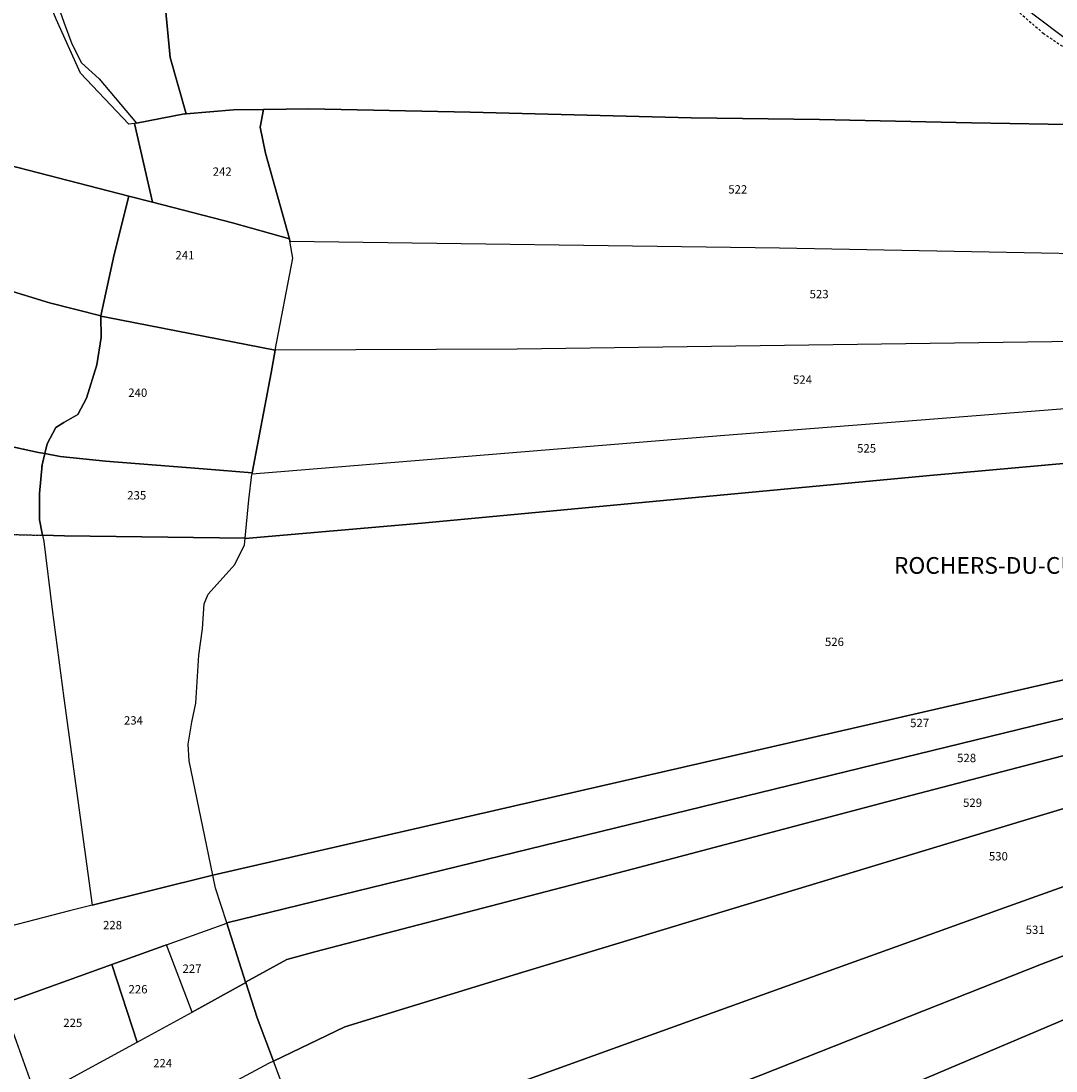
# Model space of a CAD drawing. Units: metres. Extents: x 1038205 to 1042219, y 6305895 to 6310317.
# Drawn here: x 1040600 to 1040848, y 6308834 to 6309086 of the extents above; entities that cross this region are included whole.
import ezdxf
from ezdxf.enums import TextEntityAlignment as Align

# ---------------------------------------------------------------- set-up
doc = ezdxf.new("R2010")
doc.units = ezdxf.units.M
doc.linetypes.add('TOPO1', pattern=[1, 0.6, -0.4])
doc.linetypes.add('TOPO4', pattern=[0.8, 0.5, -0.3])
for name, color, linetype in [('ig_cad_detail_lineaire', 252, 'TOPO1'), ('ig_cad_lieudit_texte', 210, 'CONTINUOUS'), ('ig_cad_parcel', 3, 'CONTINUOUS'), ('ig_cad_parcel_num', 3, 'CONTINUOUS'), ('ig_cad_sfisc', 2, 'TOPO4')]:
    doc.layers.add(name, color=color, linetype=linetype)
doc.styles.add('Times New Roman', font='times.ttf')

msp = doc.modelspace()

# ---------------------------------------------------------------- linework, layer by layer
at = {"layer": 'ig_cad_detail_lineaire'}
msp.add_lwpolyline([(1040849.41, 6309124.13), (1040841.84, 6309122.64), (1040832.51, 6309120.73), (1040826.1, 6309117.08), (1040824.49, 6309114.52), (1040825.55, 6309106.05), (1040827.89, 6309099.13), (1040829.65, 6309096.03), (1040845.08, 6309082.72), (1040863.59, 6309070.16)], dxfattribs=at)
at = {"layer": 'ig_cad_parcel'}
for points in [[(1040859.37, 6309074.62), (1040842.64, 6309087.28), (1040830.84, 6309097.72), (1040832.28, 6309110.56), (1040832.29, 6309110.65), (1040836.06, 6309133.96), (1040838.47, 6309149.87), (1040839.38, 6309158.66), (1040840.93, 6309164.06), (1040844.63, 6309175.87), (1040846.77, 6309181.47), (1040847.41, 6309186.59), (1040851.42, 6309182.93)], [(1040633.12, 6309107.91), (1040636.05, 6309076.84), (1040639.9, 6309063.38), (1040651.28, 6309064.34), (1040658.43, 6309064.42), (1040669.26, 6309064.56), (1040707.92, 6309063.75), (1040760.82, 6309062.44), (1040791.53, 6309062), (1040827.97, 6309061.19), (1040873.87, 6309060.4)], [(1040859.37, 6309074.62), (1040842.64, 6309087.28)], [(1040591.17, 6308962.81), (1040605.52, 6308962.43), (1040604.84, 6308966.12), (1040604.81, 6308972.47), (1040605.44, 6308979.31), (1040606.06, 6308981.98), (1040604.58, 6308982.23), (1040587.24, 6308986.03)]]:
    msp.add_lwpolyline(points, dxfattribs=at)
for points in [[(1040619.05, 6309128.8), (1040601.67, 6309102.95), (1040601.97, 6309101.87), (1040606.05, 6309096.84), (1040607.54, 6309094.08), (1040610.92, 6309084.45), (1040612.55, 6309080.17), (1040614.83, 6309075.59), (1040619.11, 6309071.79), (1040628.01, 6309061.1), (1040639.54, 6309063.36), (1040639.9, 6309063.38), (1040636.05, 6309076.84), (1040633.12, 6309107.91), (1040623.96, 6309111.47)], [(1040565.82, 6309060.02), (1040575.63, 6309056.73), (1040575.74, 6309056.69), (1040609.21, 6309048.01), (1040626.23, 6309043.63), (1040631.88, 6309042.18), (1040627.53, 6309061.05), (1040626.16, 6309060.9), (1040614.61, 6309073.13), (1040608.8, 6309086.07), (1040604.9, 6309095.65), (1040600.51, 6309101), (1040595.13, 6309119.77), (1040588.94, 6309109.58), (1040587.47, 6309107.59), (1040577.96, 6309087.17), (1040567.4, 6309064.37)], [(1040627.53, 6309061.05), (1040631.88, 6309042.18), (1040651.01, 6309037.25), (1040664.65, 6309033.4), (1040658.9, 6309053.98), (1040657.61, 6309060.15), (1040658.43, 6309064.42), (1040651.28, 6309064.34), (1040639.9, 6309063.38), (1040639.54, 6309063.36), (1040628.01, 6309061.1)], [(1040915.79, 6309028.74), (1040896.38, 6309043.55), (1040892.01, 6309052.95), (1040889.2, 6309057.65), (1040886.98, 6309060.26), (1040873.87, 6309060.4), (1040827.97, 6309061.19), (1040791.53, 6309062), (1040760.82, 6309062.44), (1040707.92, 6309063.75), (1040669.26, 6309064.56), (1040658.43, 6309064.42), (1040657.61, 6309060.15), (1040658.9, 6309053.98), (1040664.65, 6309033.4), (1040664.74, 6309032.85), (1040781.96, 6309031.28)], [(1040563.4, 6309031.49), (1040607.21, 6309018.1), (1040619.48, 6309014.97), (1040622.71, 6309029.71), (1040626.23, 6309043.63), (1040609.21, 6309048.01), (1040575.74, 6309056.69), (1040573.01, 6309051.14), (1040570.26, 6309045.52)], [(1040619.48, 6309014.97), (1040619.52, 6309014.95), (1040620.75, 6309014.65), (1040661.26, 6309006.74), (1040665.42, 6309028.82), (1040664.74, 6309032.85), (1040664.65, 6309033.4), (1040651.01, 6309037.25), (1040631.88, 6309042.18), (1040626.23, 6309043.63), (1040622.71, 6309029.71)], [(1040552.68, 6308997.29), (1040553.79, 6308996.93), (1040554.64, 6308999.28), (1040558.73, 6308997.82), (1040558.29, 6308995.47), (1040562.22, 6308994.21), (1040577.15, 6308989.37), (1040587.24, 6308986.03), (1040604.58, 6308982.23), (1040606.06, 6308981.98), (1040606.6, 6308984.34), (1040608.73, 6308988.21), (1040610.65, 6308989.47), (1040613.98, 6308991.37), (1040616.04, 6308995.24), (1040618.53, 6309003.23), (1040619.57, 6309009.83), (1040619.52, 6309014.95), (1040619.48, 6309014.97), (1040607.21, 6309018.1), (1040563.4, 6309031.49), (1040558.55, 6309032.98), (1040557.58, 6309024.18), (1040554.91, 6309008.15)], [(1040916.39, 6309028.28), (1040919.33, 6309026.03), (1040935.77, 6309014.45), (1040943.35, 6309011.56), (1040946.04, 6309010.1), (1040719.21, 6309007), (1040661.26, 6309006.74), (1040665.42, 6309028.82), (1040664.74, 6309032.85), (1040781.96, 6309031.28), (1040915.79, 6309028.74)], [(1040606.06, 6308981.98), (1040609.73, 6308981.34), (1040620.64, 6308980.15), (1040643.99, 6308978.36), (1040655.73, 6308977.36), (1040660.24, 6309001.36), (1040661.26, 6309006.74), (1040620.75, 6309014.65), (1040619.52, 6309014.95), (1040619.57, 6309009.83), (1040618.53, 6309003.23), (1040616.04, 6308995.24), (1040613.98, 6308991.37), (1040610.65, 6308989.47), (1040608.73, 6308988.21), (1040606.6, 6308984.34)], [(1040661.26, 6309006.74), (1040660.24, 6309001.36), (1040655.73, 6308977.36), (1040655.7, 6308977.18), (1040767.88, 6308986.3), (1040815.9, 6308990.1), (1040880.72, 6308995.21), (1040956.74, 6309001.1), (1040951.52, 6309006.23), (1040946.92, 6309009.62), (1040946.04, 6309010.1), (1040719.21, 6309007)], [(1040968.47, 6308990.39), (1040946.83, 6308988.29), (1040817.96, 6308976.75), (1040696.37, 6308965.37), (1040654.07, 6308961.64), (1040654.08, 6308961.77), (1040654.92, 6308970.95), (1040655.67, 6308977.01), (1040655.7, 6308977.18), (1040767.88, 6308986.3), (1040815.9, 6308990.1), (1040880.72, 6308995.21), (1040956.74, 6309001.1), (1040957.95, 6308999.91)], [(1040999.85, 6308962.24), (1040646.32, 6308881.04), (1040640.66, 6308908.44), (1040640.43, 6308912.41), (1040641.25, 6308917.64), (1040642.2, 6308922.26), (1040642.94, 6308933.74), (1040643.83, 6308940.02), (1040644.26, 6308946.01), (1040645.2, 6308948.34), (1040651.58, 6308955.42), (1040653.92, 6308960.18), (1040654.07, 6308961.64), (1040696.37, 6308965.37), (1040817.96, 6308976.75), (1040946.83, 6308988.29), (1040968.47, 6308990.39), (1040982.26, 6308977.89)], [(1040606.06, 6308981.98), (1040605.44, 6308979.31), (1040604.81, 6308972.47), (1040604.84, 6308966.12), (1040605.52, 6308962.43), (1040610.8, 6308962.29), (1040654.08, 6308961.77), (1040654.92, 6308970.95), (1040655.67, 6308977.01), (1040655.7, 6308977.18), (1040655.73, 6308977.36), (1040643.99, 6308978.36), (1040620.64, 6308980.15), (1040609.73, 6308981.34)], [(1040605.52, 6308962.43), (1040605.81, 6308960.95), (1040607.87, 6308944.62), (1040610.59, 6308923.45), (1040617.42, 6308873.84), (1040611.98, 6308872.48), (1040589.18, 6308866.55), (1040588.73, 6308866.47), (1040566.35, 6308863.11), (1040564.64, 6308867.78), (1040564.53, 6308868.07), (1040560.65, 6308881.78), (1040561.64, 6308893.97), (1040562.3, 6308905.03), (1040562.25, 6308917.05), (1040563.47, 6308935.28), (1040561.47, 6308943.96), (1040562.39, 6308953.46), (1040565.92, 6308959), (1040566.74, 6308970.08), (1040576.48, 6308964.33), (1040591.17, 6308962.81)], [(1040605.52, 6308962.43), (1040605.81, 6308960.95), (1040607.87, 6308944.62), (1040610.59, 6308923.45), (1040617.42, 6308873.84), (1040646.32, 6308881.04), (1040640.66, 6308908.44), (1040640.43, 6308912.41), (1040641.25, 6308917.64), (1040642.2, 6308922.26), (1040642.94, 6308933.74), (1040643.83, 6308940.02), (1040644.26, 6308946.01), (1040645.2, 6308948.34), (1040651.58, 6308955.42), (1040653.92, 6308960.18), (1040654.07, 6308961.64), (1040654.08, 6308961.77), (1040610.8, 6308962.29)], [(1041008.18, 6308957.17), (1040649.62, 6308869.61), (1040646.96, 6308877.89), (1040646.32, 6308881.04), (1040999.85, 6308962.24), (1041000.13, 6308962)], [(1041015.25, 6308952.95), (1040885.57, 6308918.92), (1040811.93, 6308899.71), (1040747.04, 6308882.56), (1040670.73, 6308862.7), (1040664.04, 6308860.79), (1040654.14, 6308855.44), (1040649.65, 6308869.51), (1040649.62, 6308869.61), (1041008.18, 6308957.17)], [(1041017.37, 6308946.97), (1040914.6, 6308916.39), (1040840.48, 6308894.15), (1040808.32, 6308884.36), (1040720.31, 6308857.74), (1040677.93, 6308844.71), (1040660.81, 6308836.47), (1040656.89, 6308846.84), (1040654.17, 6308855.35), (1040654.14, 6308855.44), (1040664.04, 6308860.79), (1040670.73, 6308862.7), (1040747.04, 6308882.56), (1040811.93, 6308899.71), (1040885.57, 6308918.92), (1041015.25, 6308952.95), (1041015.72, 6308952.67)], [(1041019.66, 6308939.06), (1040917.91, 6308902.56), (1040835.78, 6308873.17), (1040745.97, 6308840.88), (1040690.26, 6308820.73), (1040669.68, 6308813.17), (1040669.63, 6308813.15), (1040660.81, 6308836.47), (1040677.93, 6308844.71), (1040720.31, 6308857.74), (1040808.32, 6308884.36), (1040840.48, 6308894.15), (1040914.6, 6308916.39), (1041017.37, 6308946.97)], [(1041022.96, 6308927.73), (1040942.1, 6308896.85), (1040844.75, 6308859.7), (1040777.51, 6308833.13), (1040723.81, 6308812.54), (1040677.87, 6308794.93), (1040677.8, 6308794.91), (1040669.76, 6308812.8), (1040669.63, 6308813.15), (1040669.68, 6308813.17), (1040690.26, 6308820.73), (1040745.97, 6308840.88), (1040835.78, 6308873.17), (1040917.91, 6308902.56), (1041019.66, 6308939.06), (1041020.61, 6308935.72)], [(1041025.17, 6308920.25), (1041008.14, 6308912.8), (1040862.63, 6308851.91), (1040848.67, 6308845.86), (1040744.97, 6308801.83), (1040688.7, 6308778.26), (1040685.88, 6308776.92), (1040677.8, 6308794.91), (1040677.87, 6308794.93), (1040723.81, 6308812.54), (1040777.51, 6308833.13), (1040844.75, 6308859.7), (1040942.1, 6308896.85), (1041022.96, 6308927.73)], [(1041028.23, 6308909.85), (1040989.52, 6308891.39), (1040905.61, 6308851.45), (1040860.93, 6308830.05), (1040749.09, 6308776.05), (1040697.39, 6308751.2), (1040696.1, 6308754.19), (1040685.88, 6308776.92), (1040688.7, 6308778.26), (1040744.97, 6308801.83), (1040848.67, 6308845.86), (1040862.63, 6308851.91), (1041008.14, 6308912.8), (1041025.17, 6308920.25)], [(1040617.42, 6308873.84), (1040611.98, 6308872.48), (1040589.18, 6308866.55), (1040588.73, 6308866.47), (1040596.03, 6308850.23), (1040622.1, 6308859.65), (1040633.42, 6308863.74), (1040635.23, 6308864.38), (1040649.65, 6308869.51), (1040649.62, 6308869.61), (1040646.96, 6308877.89), (1040646.32, 6308881.04)], [(1040654.17, 6308855.35), (1040641.32, 6308848.23), (1040635.23, 6308864.38), (1040649.65, 6308869.51), (1040654.14, 6308855.44)], [(1040628.19, 6308841.02), (1040633.45, 6308843.9), (1040641.32, 6308848.23), (1040635.23, 6308864.38), (1040633.42, 6308863.74), (1040622.1, 6308859.65)], [(1040604, 6308827.87), (1040628.19, 6308841.02), (1040622.1, 6308859.65), (1040596.03, 6308850.23)], [(1040660.81, 6308836.47), (1040659.63, 6308835.89), (1040634.25, 6308822.23), (1040624.48, 6308816.73), (1040626.93, 6308812.37), (1040620, 6308809.33), (1040613.25, 6308821.82), (1040610.87, 6308820.83), (1040603.88, 6308827.13), (1040604, 6308827.87), (1040628.19, 6308841.02), (1040633.45, 6308843.9), (1040641.32, 6308848.23), (1040654.17, 6308855.35), (1040656.89, 6308846.84)], [(1040620, 6308809.33), (1040618.88, 6308808.83), (1040599.08, 6308800.13), (1040590.81, 6308817.18), (1040577.59, 6308843.9), (1040590.94, 6308848.39), (1040596.03, 6308850.23), (1040604, 6308827.87), (1040603.88, 6308827.13), (1040610.87, 6308820.83), (1040613.25, 6308821.82)], [(1040660.81, 6308836.47), (1040659.63, 6308835.89), (1040634.25, 6308822.23), (1040624.48, 6308816.73), (1040626.93, 6308812.37), (1040632.11, 6308803.16), (1040634.46, 6308798.97), (1040669.63, 6308813.15)]]:
    msp.add_lwpolyline(points, close=True, dxfattribs=at)
at = {"layer": 'ig_cad_sfisc'}
msp.add_lwpolyline([(1040553.54, 6308966.72), (1040554.6, 6308966.78), (1040558.79, 6308968.22), (1040564.73, 6308971.16), (1040566.86, 6308972), (1040566.74, 6308970.08), (1040576.48, 6308964.33), (1040591.17, 6308962.81), (1040605.52, 6308962.43), (1040604.84, 6308966.12), (1040604.81, 6308972.47), (1040605.44, 6308979.31), (1040606.06, 6308981.98), (1040604.58, 6308982.23), (1040587.24, 6308986.03), (1040577.15, 6308989.37), (1040562.22, 6308994.21), (1040557.82, 6308980.31), (1040555.69, 6308973.53)], close=True, dxfattribs=at)

# ---------------------------------------------------------------- texts
at = {"layer": 'ig_cad_lieudit_texte', "style": 'Times New Roman'}
msp.add_text('ROCHERS-DU-CUOR', height=4, dxfattribs=at).set_placement((1040809.38, 6308951.96), align=Align.BOTTOM_LEFT)
at = {"layer": 'ig_cad_parcel_num', "style": 'Times New Roman'}
for s, p in [('242', (1040646.27, 6309047.91)), ('522', (1040769.72, 6309043.66)), ('241', (1040637.36, 6309027.88)), ('523', (1040789.19, 6309018.57)), ('524', (1040785.21, 6308998.08)), ('240', (1040626.06, 6308994.96)), ('525', (1040800.57, 6308981.63)), ('235', (1040625.81, 6308970.38)), ('526', (1040792.87, 6308935.29)), ('234', (1040625.02, 6308916.47)), ('527', (1040813.27, 6308915.85)), ('528', (1040824.52, 6308907.47)), ('529', (1040825.94, 6308896.75)), ('530', (1040832.12, 6308883.93)), ('228', (1040620.02, 6308867.44)), ('531', (1040840.93, 6308866.33)), ('227', (1040639.05, 6308857.01)), ('226', (1040626.12, 6308852.08)), ('225', (1040610.5, 6308844.04)), ('224', (1040632.02, 6308834.37))]:
    msp.add_text(s, height=2, dxfattribs=at).set_placement(p, align=Align.BOTTOM_LEFT)

doc.saveas('drawing.dxf')
